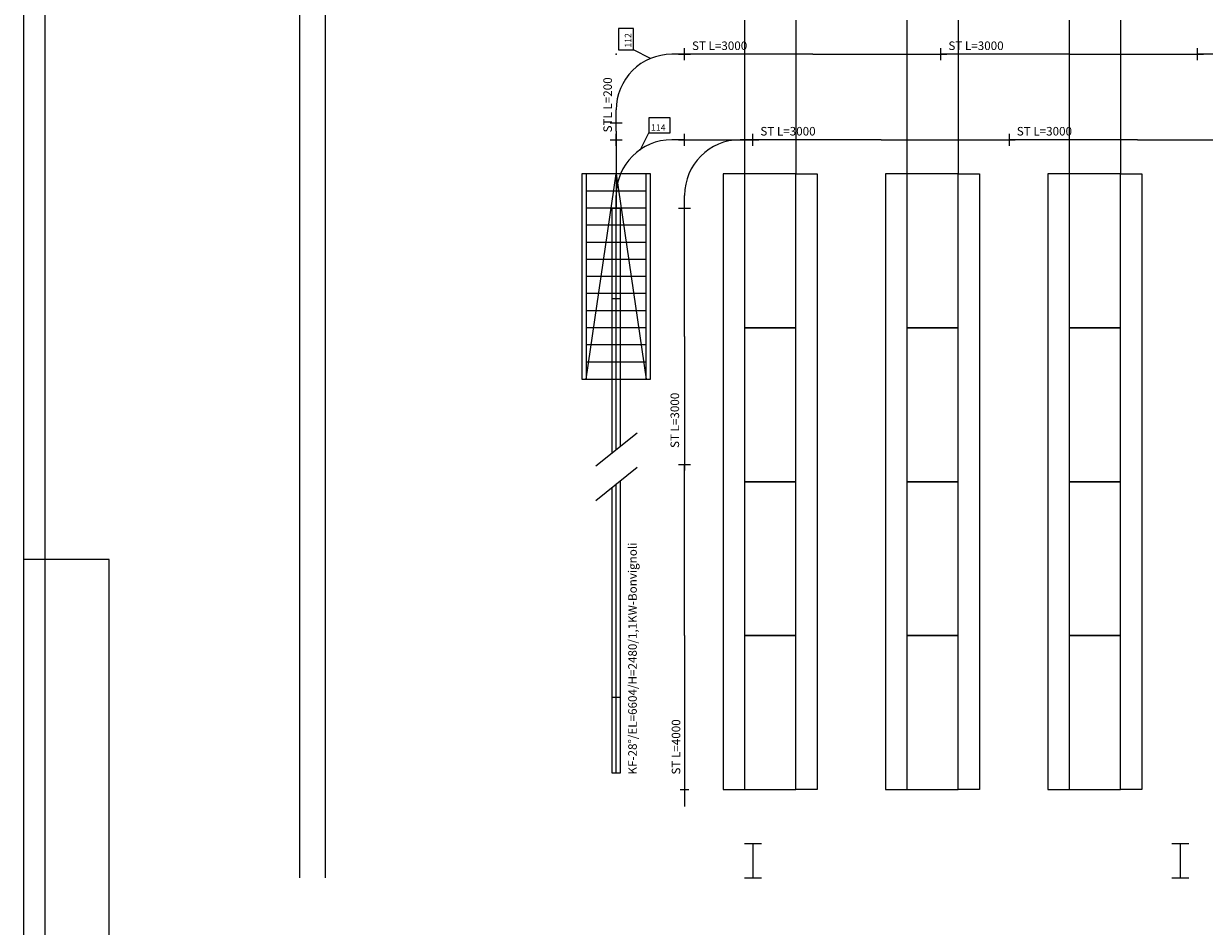
# Model space of a CAD drawing. Extents: x 0 to 58250, y -28729 to 87943.
# Drawn here: x 0 to 13815, y 56453 to 67013 of the extents above; entities that cross this region are included whole.
import ezdxf

# ---------------------------------------------------------------- set-up
doc = ezdxf.new("R2010")
doc.units = 0
doc.header["$MEASUREMENT"] = 0
doc.layers.get('0').update_dxf_attribs({"linetype": 'CONTINUOUS'})
for name, color, linetype in [('F-3', 3, 'CONTINUOUS'), ('L-2', 2, 'CONTINUOUS'), ('L-5-VORH', 4, 'CONTINUOUS'), ('L-6', 6, 'CONTINUOUS'), ('L-7', 7, 'CONTINUOUS'), ('L-8', 7, 'CONTINUOUS'), ('L-SSG-GEBR', 30, 'CONTINUOUS'), ('R-6', 6, 'CONTINUOUS'), ('RAHMEN', 7, 'CONTINUOUS'), ('Z-5', 5, 'CONTINUOUS')]:
    doc.layers.add(name, color=color, linetype=linetype)

# ---------------------------------------------------------------- blocks, each defined once
blk = doc.blocks.new('W90650R8')
at = {"linetype": 'CONTINUOUS'}
for p, q in [((0, 0), (-800, 0)), ((-800, 0), (-650, 0)), ((0, 0), (-650, 0)), ((0, -800), (0, -650))]:
    blk.add_line(p, q, dxfattribs=at)
blk.add_arc((-650, -650), 650, 0, 90, dxfattribs=at)
for p in [(-800, 0), (0, 0), (0, -800)]:
    blk.add_point(p)
at = {"flags": 1}
for tag, p in [('ETIKETTE', (454, 294)), ('AUFLOESE', (454, 131)), ('GRUPPE', (456, -38)), ('C', (454, -204)), ('B', (452, -373)), ('A', (458, -547)), ('BESCHR', (455, -705)), ('ARTINR', (453, -871)), ('MENGE', (454, -1037)), ('POSITION', (453, -1203))]:
    blk.add_attdef(tag, p, '', height=100, dxfattribs=at)
blk = doc.blocks.new('S90650L8')
at = {"linetype": 'CONTINUOUS'}
for p, q in [((0, 800), (0, 650)), ((-800, 0), (-650, 0))]:
    blk.add_line(p, q, dxfattribs=at)
blk.add_arc((-650, 650), 650, 270, 0, dxfattribs=at)
for p in [(0, 800), (-800, 0), (0, 0)]:
    blk.add_point(p)
at = {"flags": 1}
for tag, p in [('ETIKETTE', (469, 1022)), ('AUFLOESE', (469, 859)), ('GRUPPE', (470, 690)), ('C', (469, 524)), ('B', (467, 355)), ('A', (472, 181)), ('BESCHR', (470, 23)), ('ARTINR', (468, -143)), ('MENGE', (468, -309)), ('POSITION', (468, -475))]:
    blk.add_attdef(tag, p, '', height=100, dxfattribs=at)
blk = doc.blocks.new('ENDP')
blk.add_line((0, -50), (0, 50))
at = {"flags": 1}
for tag, p in [('ETIKETTE', (870, 482)), ('AUFLOESE', (870, 318)), ('GRUPPE', (871, 149)), ('C', (870, -17)), ('B', (868, -185)), ('A', (873, -360)), ('BESCHR', (870, -517)), ('ARTINR', (868, -683)), ('MENGE', (869, -849)), ('POSITION', (868, -1016))]:
    blk.add_attdef(tag, p, '', height=100, dxfattribs=at)
blk = doc.blocks.new('MUFFE')
for p, q in [((-70, 0), (70, 0)), ((0, -70), (0, 70))]:
    blk.add_line(p, q)
blk.add_point((0, 0))
at = {"flags": 1}
for tag, p in [('ETIKETTE', (821, 279)), ('AUFLOESE', (821, 115)), ('GRUPPE', (823, -53)), ('C', (821, -219)), ('B', (819, -388)), ('A', (824, -563)), ('BESCHR', (822, -720)), ('ARTINR', (820, -886)), ('MENGE', (821, -1052)), ('POSITION', (820, -1218))]:
    blk.add_attdef(tag, p, '', height=100, dxfattribs=at)
blk = doc.blocks.new('A0')
for p, q in [((0, 841), (0, 0)), ((5, 836), (5, 5)), ((20, 297), (0, 297)), ((20, 5), (20, 297))]:
    blk.add_line(p, q)
blk = doc.blocks.new('3402375510014301241')
at = {"layer": 'L-8'}
blk.add_lwpolyline([(0, 0), (100, 200), (350, 200), (350, 375), (100, 375), (100, 200)], dxfattribs=at)
blk.add_text('112', height=75, dxfattribs=at).set_placement((125, 225))
blk = doc.blocks.new('3402365510014301244')
at = {"layer": 'L-8'}
blk.add_lwpolyline([(0, 0), (100, 200), (350, 200), (350, 375), (100, 375), (100, 200)], dxfattribs=at)
blk.add_text('114', height=75, dxfattribs=at).set_placement((125, 225))

msp = doc.modelspace()

# ---------------------------------------------------------------- linework, layer by layer
for p, q in [((10663, 66654), (10803, 66654)), ((10733, 66584), (10733, 66724)), ((13663, 66654), (13803, 66654)), ((13733, 66584), (13733, 66724)), ((8463, 65654), (8603, 65654)), ((8533, 65584), (8533, 65724)), ((11463, 65654), (11603, 65654)), ((11533, 65584), (11533, 65724)), ((7663, 64854), (7803, 64854)), ((7733, 64784), (7733, 64924)), ((7733, 61924), (7733, 61784)), ((7663, 61854), (7803, 61854))]:
    msp.add_line(p, q)
at = {"linetype": 'CONTINUOUS'}
msp.add_line((8533, 65654), (8383, 65654), dxfattribs=at)
for p in [(10733, 66654), (13733, 66654), (7733, 65654), (8533, 65654), (8533, 65654), (11533, 65654), (7733, 64854), (7733, 64854), (7733, 61854)]:
    msp.add_point(p)
at = {"layer": 'F-3'}
for p, q in [((6933, 62032), (6933, 64854)), ((6983, 63794), (6883, 63794)), ((6694, 61839), (7177, 62228)), ((6694, 61436), (7177, 61825)), ((6933, 58250), (6933, 61629)), ((6983, 59130), (6883, 59130))]:
    msp.add_line(p, q, dxfattribs=at)
for points in [[(6983, 62072), (6983, 64854), (6883, 64854), (6883, 61991)], [(6883, 61588), (6883, 58250), (6983, 58250), (6983, 61669)]]:
    msp.add_lwpolyline(points, dxfattribs=at)
at = {"layer": 'L-5-VORH'}
for q in [(7733, 61854), (7733, 57854)]:
    msp.add_line((7733, 59854), q, dxfattribs=at)
at = {"layer": 'L-7'}
msp.add_line((6933, 65754), (6933, 65654), dxfattribs=at)
at = {"layer": 'L-SSG-GEBR'}
for p, q in [((9233, 66654), (7733, 66654)), ((9233, 66654), (10733, 66654)), ((12233, 66654), (10733, 66654)), ((12233, 66654), (13733, 66654)), ((15233, 66654), (13733, 66654)), ((6933, 65754), (6933, 65854)), ((10033, 65654), (8533, 65654)), ((10033, 65654), (11533, 65654)), ((13033, 65654), (11533, 65654)), ((13033, 65654), (14533, 65654)), ((7733, 63354), (7733, 64854)), ((7733, 63354), (7733, 61854))]:
    msp.add_line(p, q, dxfattribs=at)
at = {"layer": 'L-SSG-GEBR', "linetype": 'CONTINUOUS'}
for p, q in [((7733, 65654), (8383, 65654)), ((7733, 65654), (8533, 65654)), ((7733, 64854), (7733, 65004))]:
    msp.add_line(p, q, dxfattribs=at)
msp.add_arc((8383, 65004), 650, 90, 180, dxfattribs=at)
at = {"layer": 'R-6'}
for p, q in [((3233, 57019), (3233, 77559)), ((3533, 57019), (3533, 77259)), ((8433, 57424), (8633, 57424)), ((8533, 57424), (8533, 57019)), ((13433, 57424), (13633, 57424)), ((13533, 57424), (13533, 57019)), ((8433, 57019), (8633, 57019)), ((13433, 57019), (13633, 57019))]:
    msp.add_line(p, q, dxfattribs=at)
at = {"layer": 'Z-5'}
for p, q in [((8433, 67054), (8433, 65254)), ((9033, 67054), (9033, 65254)), ((10333, 67054), (10333, 65254)), ((10933, 67054), (10933, 65254)), ((12233, 67054), (12233, 65254)), ((12833, 67054), (12833, 65254)), ((6583, 62854), (6933, 65254)), ((6933, 65254), (7283, 62854)), ((7283, 65054), (6583, 65054)), ((7283, 64854), (6583, 64854)), ((7283, 64654), (6583, 64654)), ((7283, 64454), (6583, 64454)), ((7283, 64254), (6583, 64254)), ((7283, 64054), (6583, 64054)), ((7283, 63854), (6583, 63854)), ((7283, 63654), (6583, 63654)), ((7283, 63454), (6583, 63454)), ((7283, 63254), (6583, 63254)), ((7283, 63054), (6583, 63054))]:
    msp.add_line(p, q, dxfattribs=at)
for points in [[(6533, 62854), (7333, 62854), (7333, 65254), (6533, 65254)], [(6583, 62854), (7283, 62854), (7283, 65254), (6583, 65254)], [(8433, 63454), (9033, 63454), (9033, 65254), (8433, 65254)], [(10333, 63454), (10933, 63454), (10933, 65254), (10333, 65254)], [(12233, 63454), (12833, 63454), (12833, 65254), (12233, 65254)], [(8433, 61654), (9033, 61654), (9033, 63454), (8433, 63454)], [(10333, 61654), (10933, 61654), (10933, 63454), (10333, 63454)], [(12233, 61654), (12833, 61654), (12833, 63454), (12233, 63454)], [(8433, 59854), (9033, 59854), (9033, 61654), (8433, 61654)], [(10333, 59854), (10933, 59854), (10933, 61654), (10333, 61654)], [(12233, 59854), (12833, 59854), (12833, 61654), (12233, 61654)], [(8433, 58054), (9033, 58054), (9033, 59854), (8433, 59854)], [(10333, 58054), (10933, 58054), (10933, 59854), (10333, 59854)], [(12233, 58054), (12833, 58054), (12833, 59854), (12233, 59854)]]:
    msp.add_lwpolyline(points, close=True, dxfattribs=at)
for points in [[(8433, 65254), (8183, 65254), (8183, 58054), (8433, 58054)], [(9033, 65254), (9283, 65254), (9283, 58054), (9033, 58054)], [(10333, 65254), (10083, 65254), (10083, 58054), (10333, 58054)], [(10933, 65254), (11183, 65254), (11183, 58054), (10933, 58054)], [(12233, 65254), (11983, 65254), (11983, 58054), (12233, 58054)], [(12833, 65254), (13083, 65254), (13083, 58054), (12833, 58054)]]:
    msp.add_lwpolyline(points, dxfattribs=at)

# ---------------------------------------------------------------- block references
at = {"layer": 'L-2'}
for name, p, rotation in [('S90650L8', (6933, 66654), 180), ('W90650R8', (6933, 65654), 90), ('ENDP', (7733, 58054), 270)]:
    msp.add_blockref(name, p, dxfattribs=dict(at, rotation=rotation))
at = {"layer": 'L-6'}
for p in [(7733, 66654), (6933, 65854), (6933, 64854)]:
    msp.add_blockref('MUFFE', p, dxfattribs=at)
at = {"layer": 'L-7'}
for p in [(6933, 65654), (7733, 65654)]:
    msp.add_blockref('MUFFE', p, dxfattribs=at)
at = {"layer": 'L-8', "rotation": 90}
msp.add_blockref('3402375510014301241', (7334, 66606), dxfattribs=at)
at = {"layer": 'L-8'}
msp.add_blockref('3402365510014301244', (7215, 65534), dxfattribs=at)
at = {"layer": 'RAHMEN', "xscale": 50, "yscale": 50, "zscale": 50}
msp.add_blockref('A0', (0, 45893), dxfattribs=at)

# ---------------------------------------------------------------- texts
at = {"layer": 'F-3'}
msp.add_text('KF-28°/EL=6604/H=2480/1,1KW-Bonvignoli', height=100, rotation=90, dxfattribs=at).set_placement((7174, 58230))
at = {"layer": 'L-5-VORH'}
msp.add_text('ST L=4000', height=100, rotation=90, dxfattribs=at).set_placement((7683, 58229))
at = {"layer": 'L-SSG-GEBR'}
for p in [(7820, 66704), (10820, 66704), (8620, 65704), (11620, 65704)]:
    msp.add_text('ST L=3000', height=100, dxfattribs=at).set_placement(p)
for s, p in [('STL L=200', (6883, 65740)), ('ST L=3000', (7669, 62049))]:
    msp.add_text(s, height=100, rotation=90, dxfattribs=at).set_placement(p)

doc.saveas('drawing.dxf')
